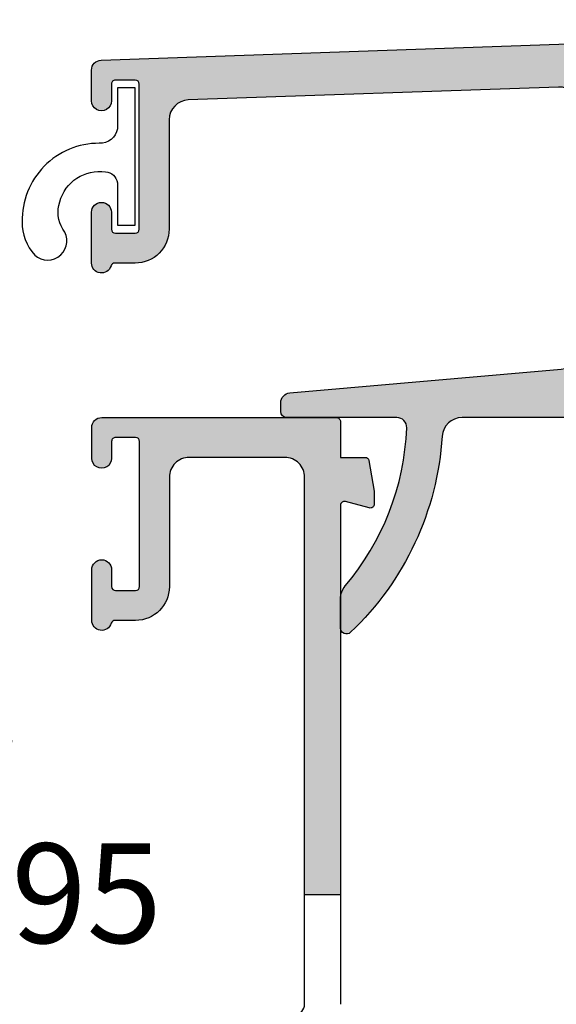
# Model space of a CAD drawing. Units: millimetres. Extents: x 0 to 470, y 0 to 482.
# Drawn here: x 184 to 211, y 34 to 83 of the extents above; entities that cross this region are included whole.
import ezdxf

# ---------------------------------------------------------------- set-up
doc = ezdxf.new("R2010")
doc.units = ezdxf.units.MM
for name, color, linetype in [('02604$0$APL Hatch', 253, 'Continuous'), ('02604$0$APL Joinery', 2, 'Continuous'), ('02654$0$APL Hatch', 253, 'Continuous'), ('02654$0$APL Joinery', 2, 'Continuous'), ('64695$0$APL Hatch', 253, 'Continuous'), ('64695$0$APL Joinery', 2, 'Continuous'), ('APL Border', 7, 'Continuous'), ('APL Joinery', 2, 'Continuous'), ('APL Notes', 7, 'Continuous')]:
    doc.layers.add(name, color=color, linetype=linetype)
doc.styles.add('Arial-Bold', font='arialbd.ttf')

# ---------------------------------------------------------------- blocks, each defined once
blk = doc.blocks.new('64695')
at = {"layer": '64695$0$APL Hatch'}
h = blk.add_hatch(color=256, dxfattribs=at)
h.dxf.hatch_style = 1
h.paths.add_polyline_path([(21.51805399045159, 28.40662912941447, 0.4091125073532075), (21.20308223729873, 28.68529095593588), (4.473774756475255, 27.80844704462186, 0.3989594247600539), (3.999945653274096, 27.30912971667722), (3.999967160193194, 23.34623557805298, -0.1989122586727682), (2.535521732578523, 19.81069520325083), (0.1903794751650025, 17.46552552931418, 1), (1.109623663966037, 16.54629208706161), (3.454765921379774, 18.8914617609985, 0.1989125196404466), (5.29996716013677, 23.34624895933599), (5.299952827865837, 25.57479654855179, -0.3989597157526105), (5.77378193106402, 26.07411437856751), (19.04366384685138, 26.76963720131737, -0.4091125073532071), (20.09356969069415, 25.84076444624606), (20.69990411360328, 17.16977822426596, -0.4348123749609322), (19.70234006334346, 16.10002175052184), (14.77499251434131, 16.10002175052184, 0.4142135623730943), (12.17499251434131, 13.50002175052185), (12.1749925143413, 9.300010980356646), (13.77499251434128, 9.300010980356646), (13.77499251434128, 13.50002175052184, -0.4142135623730951), (14.77499251434128, 14.50002175052184), (21.40002754273556, 14.50002175052184, -0.4142118503102389), (22.40002754271848, 13.5000275958736), (22.400052093293, 9.300010980151608), (24.4000520932554, 9.300022670855135), (24.40002754281755, 13.50001590517008, -0.4142152744380277), (25.40002754280048, 14.50002175052185), (25.98074490866667, 14.50002175052184, 0.3939104756149471), (26.9783089589265, 15.43026527677772), (27.71650978476265, 25.9870289174902, -0.4091090955042544), (28.76640395392366, 26.91590228440569), (32.226116771566, 26.73460669745279, -0.3989591230298528), (32.69995171210209, 26.23529542953547), (32.69997281491909, 23.34640758598976, 0.1989119880749463), (34.5452258918646, 18.89165542757363), (36.89039580699963, 16.54651292896436, 1), (37.80962924925232, 17.46575711776548), (35.46445944320588, 19.810899507287, -0.1989120793018079), (33.9999728148708, 23.34641899162969), (33.99994066586876, 27.96964301028275, 0.398959224752439), (33.52610572533142, 28.46895445370965), (26.60699189511883, 28.83152928843159, 0.4091090955042527), (26.29202364437054, 28.55286727835695), (25.4537603390452, 16.56514351364978, -0.3939104756149446), (24.95497831391529, 16.10002175052184), (22.84487335336686, 16.10002175052184, -0.3939104756149422), (22.34609132823695, 16.56514351364978)])
h.paths.add_polyline_path([(38.60008870743151, 3.000100818601457, 0.4142131078172758), (38.30008706869761, 3.300098714270412), (24.70008705049659, 3.300024424664997), (22.40008716540357, 3.300010980356618), (22.40010470153857, 0.2999973432690162, 0.4142135803204289), (22.70010647352183, -9.031202736764499e-07), (24.15010626565887, 7.66148878739159e-06, 0.4142135444257909), (24.45010449366544, 0.3000094150891321), (24.45009923284817, 1.200009516476687, -0.4142133679263249), (24.75009728007266, 1.500011270075913), (36.92659788138167, 1.500090529776376, -0.3129628172450954), (37.39497495059761, 1.175093300617814, 0.312962635018268), (38.80010507441529, 0.2001016742015125), (40.10010507520969, 0.2001092731589225, 0.4142118503102129), (41.10009922985785, 1.200109273141848), (41.1000992298631, 1.40011341537879, 0.4142152955901994), (40.80009745459419, 1.700113415371526), (38.90009749712173, 1.700102171989307, -0.4142132411125703), (38.60009572185827, 2.000100067657424)])
at = {"layer": '64695$0$APL Joinery'}
for p, q in [((13.77499251434128, 9.300010980356646), (12.1749925143413, 9.300010980356646)), ((24.4000520932554, 9.30002267085513), (22.40008716540357, 9.300010980356616)), ((24.70008705049659, 3.300024424664997), (22.40008716540357, 3.300010980356616))]:
    blk.add_line(p, q, dxfattribs=at)
blk.add_lwpolyline([(21.20308223729876, 28.68529095593588, -0.4091125073531912), (21.51805399045159, 28.40662912941446), (22.34609132823695, 16.56514351364978, 0.3939104756149436), (22.84487335336686, 16.10002175052184), (24.95497831391529, 16.10002175052184, 0.3939104756149436), (25.4537603390452, 16.56514351364978), (26.29202364437054, 28.55286727835694, -0.4091090955042506), (26.60699189511882, 28.83152928843159), (33.5261057253314, 28.46895445370965, -0.3989592247523749), (33.99994066586876, 27.96964301028287), (33.99997281484917, 23.34642225568064, 0.1989122586727823), (35.46445957531574, 19.81089937517869), (37.8096292492524, 17.46575711776542, -0.9999999999999883), (36.89039580699961, 16.54651292896439), (34.54522613306318, 18.89165518637788, -0.1989122586727573), (32.69997281487673, 23.34641380441485), (32.69995171210209, 26.23529542953548, 0.3989591230298571), (32.22611677156598, 26.73460669745279), (28.76640395392363, 26.91590228440569, 0.4091090955042453), (27.71650978476265, 25.9870289174902), (26.9783089589265, 15.43026527677772, -0.3939104756149436), (25.98074490866668, 14.50002175052184), (25.40002754280047, 14.50002175052185, 0.4142152744380249), (24.40002754281755, 13.50001590517008), (24.40008541176044, 3.600022671054987, 0.4142134502299071), (24.70008705049659, 3.300024424664997), (38.30008721072863, 3.300098714271151, -0.4142133115635023), (38.60008870743377, 3.000100467880436), (38.60009572185601, 2.000100418378416, 0.4142135835253271), (38.90009749712186, 1.700102171989307), (40.80009745459597, 1.700113415371526, -0.4142135623997334), (41.10009922985785, 1.400115190620646), (41.10009922985785, 1.200109273141841, -0.4142118503102127), (40.10010507520968, 0.2001092731589225), (38.80010507441335, 0.2001016742015125, -0.312962635016853), (37.39497495059965, 1.175093300612389, 0.3129626581539014), (36.92659817118539, 1.500090529778177), (24.75009728007268, 1.500011270075909, 0.4142133679263128), (24.45009923284817, 1.200009516476719), (24.45010449366544, 0.3000094150891144, -0.4142135444257988), (24.15010626565885, 7.66148878739159e-06), (22.70010647352177, -9.031202736764499e-07, -0.4142135803204332), (22.40010470153857, 0.2999973432690766), (22.40002754271848, 13.5000275958736, 0.4142118503102377), (21.40002754273556, 14.50002175052184), (14.77499251434128, 14.50002175052184, 0.414213562373095), (13.77499251434128, 13.50002175052184), (13.77499251434128, 3.700030863406631, -0.414213562373095), (13.47499251434127, 3.400030863406627), (12.4749925143413, 3.40003086340662, -0.414213562373095), (12.17499251434128, 3.700030863406631), (12.17499251434131, 13.50002175052184, -0.4142135623730919), (14.77499251434128, 16.10002175052184), (19.70234006334346, 16.10002175052184, 0.4348123749609323), (20.69990411360328, 17.16977822426596), (20.09356969069415, 25.84076444624606, 0.4091125073532144), (19.04366384685136, 26.76963720131737), (5.773781931064008, 26.07411437856751, 0.3989597157521919), (5.299952827865837, 25.5747965485525), (5.299967160174276, 23.34624263324896, -0.1989122586727672), (3.454765921379533, 18.89146176099826), (1.109623663966033, 16.54629208706161, -0.9999999999999961), (0.1903794751650025, 17.46552552931418), (2.535521732578502, 19.81069520325081, 0.1989122586727702), (3.999967160193194, 23.34623557805299), (3.999945653274096, 27.30912971667722, -0.3989594247600525), (4.473774756475251, 27.80844704462186)], format="xyb", close=True, dxfattribs=at)
blk = doc.blocks.new('02604')
at = {"layer": '02604$0$APL Hatch'}
h = blk.add_hatch(color=256, dxfattribs=at)
h.dxf.hatch_style = 1
edge = h.paths.add_edge_path()
edge.add_line((59.29859979468691, 51.50019284591524), (59.29856577552009, 58.8001919431569))
edge.add_arc((59.09856577630704, 58.80019101190951), 0.1999999992152164, 0.0002667827252584515, 90.00022913694302)
edge.add_line((59.09856497646823, 59.00019101112313), (58.09856496105002, 59.00018701323636))
edge.add_arc((58.09856576032094, 58.80018701415666), 0.1999999990812908, 90.00022897425144, 180.0002672706968)
edge.add_line((57.89856576124182, 58.80018608120594), (57.89856972276564, 57.95010295745863))
edge.add_arc((57.39856970973207, 57.95010060161908), 0.5000000130391278, -179.99973804981062, 0.0002699593196098249, ccw=False)
edge.add_line((56.89856969669816, 57.95009831567238), (56.89856247306969, 59.50017983158084))
edge.add_arc((57.39811818456376, 59.50036624027143), 0.4995557462731778, 89.9492962084197, 180.0213798591296, ccw=False)
edge.add_line((57.39856026541773, 59.99992179093528), (69.19865152547008, 59.99992179092684))
edge.add_arc((69.1991781071845, 59.80044801784216), 0.1994744681329964, -0.06227286069690763, 90.15125216339419, ccw=False)
edge.add_line((69.39865245750003, 59.80023121577704), (69.39866084578877, 57.99992179092572))
edge.add_line((69.39866084578877, 57.99992179092572), (70.63072883810106, 57.99992179092573))
edge.add_arc((70.6307288381013, 57.79992179092564), 0.200000000000081, 10.000000000038028, 90.00000000006918, ccw=False)
edge.add_line((70.8276903887038, 57.83465142645917), (71.0985487643368, 56.29853724543357))
edge.add_line((71.0985487643368, 56.29853724543357), (71.0985487643368, 55.64992179092581))
edge.add_arc((70.898548766894, 55.64992178759272), 0.1999999974428022, -105.00000095479618, 9.548584785079584e-07, ccw=False)
edge.add_line((70.84678495531604, 55.45673662566758), (69.65043591274319, 55.77732492025319))
edge.add_arc((69.59867210372273, 55.58413975499519), 0.2000000000001686, 75.00000000002692, 180.0002670074943)
edge.add_line((69.39867210372473, 55.5841388229632), (69.39876336897251, 36.00023724787203))
edge.add_line((69.39876336897251, 36.00023724787203), (67.59876263921264, 36.00022870131027))
edge.add_line((67.59876263921264, 36.00022870131027), (67.59866292939321, 57.00022294994636))
edge.add_arc((66.59866292940362, 57.0002182897856), 1.000000000000456, 0.0002670075431186019, 90.00027125900736)
edge.add_line((66.59865819504081, 58.00021828977485), (61.79856709934345, 58.00020266637733))
edge.add_arc((61.79857179660428, 57.00020270348963), 0.9999999628987242, 90.00026913323066, 180.0002691332702)
edge.add_line((60.79857183371659, 57.00019800622812), (60.79859979467054, 51.50019983615588))
edge.add_arc((59.09859979468909, 51.50019191388331), 1.69999999999991, -89.99973299248097, 0.0002670075189143972, ccw=False)
edge.add_line((59.09860771696165, 49.80019191390186), (58.06945294534196, 49.80018711787549))
edge.add_arc((58.06945387737387, 49.60018711787782), 0.199999999999844, 90.00026700747186, 163.4058198822918)
edge.add_arc((57.39860775283434, 49.80010083787956), 0.5000000130391835, 180.0002670075361, 343.4058198822718, ccw=False)
edge.add_line((56.89860773980058, 49.80009850779918), (56.89859585651928, 52.3500711443516))
edge.add_arc((57.39859585651382, 52.35007347414801), 0.499999999999971, 0.00026697518592300185, 180.0002669750035, ccw=False)
edge.add_line((57.89859585650836, 52.35007580394602), (57.89859981712951, 51.50018632169093))
edge.add_arc((58.09859981712751, 51.50018725372313), 0.2000000000001708, 180.0002670075594, 270.0002670074942)
edge.add_line((58.09860074915949, 51.30018725372513), (59.09860072672089, 51.30019191388549))
edge.add_arc((59.09859979468879, 51.5001919138836), 0.2000000000002845, 270.0002670075268, 360.0002670073966)
at = {"layer": '02604$0$APL Joinery'}
h = blk.add_hatch(color=256, dxfattribs=at)
h.dxf.hatch_style = 1
edge = h.paths.add_edge_path()
edge.add_arc((66.59866292940362, 57.0002182897856), 1.000000000000457, 0.00026700754307285024, 90.00027125900732, ccw=False)
edge.add_line((67.59866292939321, 57.00022294994636), (67.59876263921264, 36.00022870131027))
edge.add_line((67.59876263921264, 36.00022870131027), (69.39876336897251, 36.00023724787203))
edge.add_line((69.39876336897251, 36.00023724787203), (69.39867210372473, 55.5841388229632))
edge.add_arc((69.59867210372273, 55.58413975499519), 0.2000000000001708, 75.00000000002689, 180.0002670074943, ccw=False)
edge.add_line((69.65043591274319, 55.77732492025319), (70.84678495531604, 55.45673662566758))
edge.add_arc((70.898548766894, 55.64992178759272), 0.1999999974428049, 254.9999990452038, 360.0000009548585)
edge.add_line((71.0985487643368, 55.64992179092581), (71.0985487643368, 56.29853724543357))
edge.add_line((71.0985487643368, 56.29853724543357), (70.8276903887038, 57.83465142645917))
edge.add_arc((70.6307288381013, 57.79992179092564), 0.2000000000000777, 10.00000000003802, 90.0000000000692)
edge.add_line((70.63072883810106, 57.99992179092573), (69.39866084578877, 57.99992179092572))
edge.add_line((69.39866084578877, 57.99992179092572), (69.39865245750003, 59.80023121577704))
edge.add_arc((69.1991781071845, 59.80044801784216), 0.1994744681329979, 359.9377271393032, 450.1512521633942)
edge.add_line((69.19865152547008, 59.99992179092684), (57.39856026541773, 59.99992179093528))
edge.add_arc((57.39811818456376, 59.50036624027143), 0.4995557462731768, 89.94929620841971, 180.0213798591296)
edge.add_line((56.89856247306969, 59.50017983158084), (56.89856969669816, 57.95009831567238))
edge.add_arc((57.39856970973207, 57.95010060161908), 0.5000000130391301, 180.0002619501893, 360.0002699593196)
edge.add_line((57.89856972276564, 57.95010295745863), (57.89856576124182, 58.80018608120594))
edge.add_arc((58.09856576032094, 58.80018701415666), 0.1999999990812941, 90.0002289742514, 180.0002672706968, ccw=False)
edge.add_line((58.09856496105002, 59.00018701323636), (59.09856497646823, 59.00019101112313))
edge.add_arc((59.09856577630704, 58.80019101190951), 0.1999999992152161, 0.00026678272519120583, 90.000229136943, ccw=False)
edge.add_line((59.29856577552009, 58.8001919431569), (59.29859979468691, 51.50019284591524))
edge.add_arc((59.09859979468879, 51.5001919138836), 0.2000000000002845, -89.99973299247318, 0.000267007396473673, ccw=False)
edge.add_line((59.09860072672089, 51.30019191388549), (58.09860074915949, 51.30018725372513))
edge.add_arc((58.09859981712751, 51.50018725372313), 0.2000000000001708, 180.0002670075594, 270.00026700749424, ccw=False)
edge.add_line((57.89859981712951, 51.50018632169093), (57.89859585650836, 52.35007580394602))
edge.add_arc((57.39859585651382, 52.35007347414801), 0.499999999999971, 0.0002669751859365202, 180.0002669750035)
edge.add_line((56.89859585651928, 52.3500711443516), (56.89860773980058, 49.80009850779918))
edge.add_arc((57.39860775283434, 49.80010083787957), 0.5000000130391846, 180.000267007537, 343.405819882271)
edge.add_arc((58.06945387737387, 49.60018711787782), 0.1999999999998469, 90.00026700747179, 163.4058198822918, ccw=False)
edge.add_line((58.06945294534196, 49.80018711787549), (59.09860771696165, 49.80019191390186))
edge.add_arc((59.09859979468909, 51.50019191388331), 1.69999999999991, 270.0002670075189, 360.000267007519)
edge.add_line((60.79859979467054, 51.50019983615588), (60.79857183371659, 57.00019800622812))
edge.add_arc((61.79857179660428, 57.00020270348963), 0.9999999628987242, 90.00026913323057, 180.0002691332702, ccw=False)
edge.add_line((61.79856709934345, 58.00020266637733), (66.59866292940362, 58.00021828978605))
blk.add_line((69.39876336897251, 36.00023724787203), (69.39878900019882, 30.50023121609541), dxfattribs=at)
blk.add_lwpolyline([(59.29859979468691, 51.50019284591524), (59.29856577552009, 58.8001919431569, 0.414213369929713), (59.09856497646823, 59.00019101112313), (58.09856496105002, 59.00018701323636, 0.4142137581426618), (57.89856576124182, 58.80018608120594), (57.89856972276564, 57.95010295745863, -1.000000069892849), (56.89856969669816, 57.95009831567238), (56.89856247306969, 59.50017983158084, -0.4145820984903487), (57.39856026541773, 59.99992179093528), (69.19865152547008, 59.99992179092684, -0.4153055135540062), (69.39865245750003, 59.80023121577704), (69.39866084578877, 57.99992179092572), (70.63072883810106, 57.99992179092573, -0.3639702342663565), (70.8276903887038, 57.83465142645917), (71.0985487643368, 56.29853724543357), (71.0985487643368, 55.64992179092581, -0.4931454363901311), (70.84678495531604, 55.45673662566758), (69.65043591274319, 55.77732492025319, 0.4931468744008467), (69.39867210372473, 55.5841388229632), (69.39876336897251, 36.00023724787203), (67.59876263921264, 36.00022870131027), (67.59866292939321, 57.00022294994636, 0.4142135841063722), (66.59865819504081, 58.00021828977485), (61.79856709934345, 58.00020266637733, 0.4142135623732969), (60.79857183371659, 57.00019800622812), (60.79859979467054, 51.50019983615588, -0.414213562373095), (59.09860771696165, 49.80019191390186), (58.06945294534196, 49.80018711787549, 0.331713666598096), (57.87778355964727, 49.65730532252856, -0.8647432042507222), (56.89860773980058, 49.80009850779918), (56.89859585651928, 52.3500711443516, -0.9999999999984083), (57.89859585650836, 52.35007580394602), (57.89859981712951, 51.50018632169093, 0.4142135623727622), (58.09860074915949, 51.30018725372513), (59.09860072672089, 51.30019191388549, 0.4142135623724291)], format="xyb", close=True, dxfattribs=at)
blk.add_lwpolyline([(67.09879171957046, 30.00022652950309, 0.4142132456337074), (67.59878875369556, 30.50022885957463), (67.59876263921264, 36.00022870131027)], format="xyb", dxfattribs=at)
blk = doc.blocks.new('02654')
at = {"layer": '02654$0$APL Hatch'}
h = blk.add_hatch(color=256, dxfattribs=at)
h.dxf.hatch_style = 1
edge = h.paths.add_edge_path()
edge.add_arc((-54.71294669010057, 14.97028044176517), 0.9999999628987629, 91.99999999999996, 180.0002691332683)
edge.add_line((-55.7129466529883, 14.97027574450368), (-55.71291869203434, 9.470277574431442))
edge.add_arc((-57.41291869201569, 9.47026965215878), 1.699999999999803, -89.99973299248472, 0.0002670075220976287, ccw=False)
edge.add_line((-57.41291076974323, 7.770269652177433), (-58.44206554136291, 7.770264856151151))
edge.add_arc((-58.44206460933095, 7.570264856153411), 0.1999999999999115, 90.0002670074902, 163.4058198823109)
edge.add_arc((-59.11291073387053, 7.77017857615516), 0.5000000130391705, 180.0002670075394, 343.4058198822654, ccw=False)
edge.add_line((-59.61291074690427, 7.770176246074755), (-59.6129226301856, 10.32014888262717))
edge.add_arc((-59.11292263019106, 10.32015121242358), 0.499999999999971, 0.00026697518592300185, 180.0002669750035, ccw=False)
edge.add_line((-58.61292263019651, 10.32015354222159), (-58.61291866957537, 9.470264059966496))
edge.add_arc((-58.41291866957737, 9.470264991998704), 0.2000000000001708, 180.0002670075594, 270.0002670074942)
edge.add_line((-58.41291773754539, 9.270264992000705), (-57.41291775998399, 9.270269652161062))
edge.add_arc((-57.41291869201608, 9.470269652159175), 0.2000000000002845, 270.0002670075268, 360.0002670073966)
edge.add_line((-57.21291869201797, 9.470270584190814), (-57.2129527111848, 16.77026968143246))
edge.add_arc((-57.4129527103978, 16.77026875018515), 0.1999999992151596, 0.0002667827028674223, 90.00022913695523)
edge.add_line((-57.41295351023665, 16.97026874939871), (-58.41295352565486, 16.97026475151183))
edge.add_arc((-58.41295272638398, 16.77026475243218), 0.1999999990812446, 90.00022897424127, 180.0002672706836)
edge.add_line((-58.61295272546305, 16.7702638194815), (-58.61294876393934, 15.92018069573425))
edge.add_arc((-59.11294877697286, 15.92017833989468), 0.500000013039078, -179.99973804980823, 0.00026995932279305634, ccw=False)
edge.add_line((-59.61294879000672, 15.92017605394796), (-59.61295601363526, 17.47025756985641))
edge.add_arc((-59.11340030214108, 17.47044397854701), 0.4995557462732773, 91.94929621164351, 180.0213798591309, ccw=False)
edge.add_line((-59.13039272791203, 17.96971064186539), (-1.136011123785231, 19.99491907367955))
edge.add_arc((-1.101111627082751, 18.99552824666043), 1.00000000000003, 0.00026700751868702355, 91.99999999999869, ccw=False)
edge.add_line((-0.1011116270935801, 18.99553290682076), (-0.1010238970941302, 0.2000004612429507))
edge.add_arc((-0.3010238970918996, 0.1999995292109227), 0.1999999999999412, -90.00000000000063, 0.00026700750788677396, ccw=False)
edge.add_line((-0.3010238970919019, -4.70789018436335e-07), (-12.40110044366173, -4.707891392286001e-07))
edge.add_arc((-55.20102576115673, -4.707887186761184e-07), 42.799925317495, 349.4994722304369, 359.99999999999943, ccw=False)
edge.add_line((-13.11786099634514, -7.800054993730839), (-11.60078736222442, -7.800054993730839))
edge.add_arc((-11.60078736222442, -8.000054993730876), 0.2000000000000366, -44.99775797372769, 90, ccw=False)
edge.add_line((-11.45936047217298, -8.141470815937566), (-15.72929109601034, -12.41173562394516))
edge.add_arc((-15.87071798606192, -12.27031980173873), 0.199999999999963, 162.6730562309471, 315.00224202635394, ccw=False)
edge.add_arc((-55.20102576115652, -4.707882146348652e-07), 40.99992531749503, 342.6730562308724, 359.2926254229751)
edge.add_arc((-14.70418698672036, -0.500000470789382), 0.4999999999999649, 359.292625422976, 450.0000000000043)
edge.add_line((-14.70418698672039, -4.707894163402671e-07), (-40.99010594428579, -4.707901553047122e-07))
edge.add_arc((-40.99010594428592, -1.000000470790571), 1.000000000000416, 89.99999999999267, 176.3923881622719)
edge.add_arc((-56.85102576115791, -4.707893346278524e-07), 14.89241257447187, 313.52850279765585, 356.39238816227686, ccw=False)
edge.add_arc((-46.80100736185664, -10.57996431370063), 0.300000000000016, 179.9999999999729, 313.5285027976421, ccw=False)
edge.add_line((-47.10100736185665, -10.57996431370049), (-47.10100736185671, -9.112255767026056))
edge.add_arc((-46.10100736185752, -9.112255767027163), 0.99999999999919, 139.7137157156558, 179.9999999999366, ccw=False)
edge.add_arc((-56.85102576115749, -4.707895895350589e-07), 13.09241257447143, 319.7137157157159, 357.724389774109)
edge.add_arc((-44.26854371484783, -0.5000004707891446), 0.5000000000000674, 357.7243897740819, 449.9999999999756)
edge.add_line((-44.26854371484762, -4.707890752797539e-07), (-49.80167143355936, -4.707890610688992e-07))
edge.add_arc((-49.80167143355933, 0.2999995292109148), 0.2999999999999758, 179.9999999999959, 269.9999999999959, ccw=False)
edge.add_line((-50.10167143355931, 0.2999995292109361), (-50.10167143355931, 0.7418339422022768))
edge.add_arc((-49.60167143355932, 0.7418339422022647), 0.4999999999999858, 94.99999999999818, 179.9999999999986, ccw=False)
edge.add_line((-49.64524930493314, 1.239931291248126), (-36.01451569081166, 2.432465958025553))
edge.add_arc((-36.10167143355931, 3.428660656117296), 0.9999999999999977, 274.9999999999998, 360.0000000000003)
edge.add_line((-35.10167143355931, 3.428660656117302), (-35.10167143355931, 15.62020045781139))
edge.add_arc((-36.10167143355937, 15.62020045781134), 1.000000000000064, 2.747999244784303e-12, 91.99999999999984)
edge.add_line((-36.13657093026188, 16.61959128483051), (-54.74784618550826, 15.96967123170563))
edge = h.paths.add_edge_path(flags=16)
edge.add_arc((-2.201106318784462, 17.85644508686076), 0.4999999999999721, 0.000267007516981721, 91.99999999999721, ccw=False)
edge.add_line((-1.701106318789918, 17.85644741694091), (-1.701032751422609, 2.100001859291041))
edge.add_arc((-2.20103275141718, 2.099999529210891), 0.5000000000000002, -90.00000000000011, 0.000267007516981721, ccw=False)
edge.add_line((-2.201032751417181, 1.599999529210891), (-33.00167143355929, 1.599999529210038))
edge.add_arc((-33.00167143355929, 2.099999529210038), 0.5, 180, 270, ccw=False)
edge.add_line((-33.50167143355929, 2.099999529210038), (-33.50167143355929, 16.78086565227215))
edge.add_arc((-33.00167143355927, 16.78086565227212), 0.5000000000000142, 91.99999999999221, 179.9999999999955, ccw=False)
edge.add_line((-33.01912118191046, 17.28056106578168), (-2.218556067135687, 18.35614050037028))
at = {"layer": '02654$0$APL Joinery'}
for points in [[(-54.74784618550826, 15.96967123170563, 0.4040275918431686), (-55.7129466529883, 14.97027574450368), (-55.71291869203434, 9.470277574431442, -0.4142135623731293), (-57.41291076974323, 7.770269652177433), (-58.44206554136291, 7.770264856151151, 0.3317136665980973), (-58.63373492705762, 7.627383060804107, -0.8647432042506605), (-59.61291074690427, 7.770176246074755), (-59.6129226301856, 10.32014888262717, -0.9999999999984083), (-58.61292263019651, 10.32015354222159), (-58.61291866957537, 9.470264059966496, 0.4142135623727622), (-58.41291773754539, 9.270264992000705), (-57.41291775998399, 9.270269652161062, 0.4142135623724291), (-57.21291869201797, 9.470270584190814), (-57.2129527111848, 16.77026968143246, 0.41421336992989), (-57.41295351023665, 16.97026874939871), (-58.41295352565486, 16.97026475151183, 0.4142137581426514), (-58.61295272546305, 16.7702638194815), (-58.61294876393934, 15.92018069573425, -1.000000069892857), (-59.61294879000672, 15.92017605394796), (-59.61295601363526, 17.47025756985641, -0.4043921386468786), (-59.13039272791203, 17.96971064186539), (-1.136011123785231, 19.99491907367955, -0.4244734412545909), (-0.1011116270935801, 18.99553290682076), (-0.1010238970941302, 0.2000004612429507, -0.4142149273030605), (-0.3010238970919019, -4.70789018436335e-07), (-12.40110044366173, -4.707891392286001e-07, -0.04584928269185503), (-13.11786099634514, -7.800054993730839), (-11.60078736222442, -7.800054993730839, -0.6681644877227756), (-11.45936047217298, -8.141470815937566), (-15.72929109601034, -12.41173562394516, -0.7836013255197156), (-16.06164215629774, -12.21075503682064, 0.0726439316698321), (-14.20422509226052, -0.506173321678375, 0.4178342670334438), (-14.70418698672039, -4.707894163402671e-07), (-40.99010594428579, -4.707901553047122e-07, 0.3958895899735367), (-41.98812432208437, -0.9370773623375968, -0.1892406815454315), (-46.5943927596171, -10.79747386783885, -0.658931000237616), (-47.10100736185665, -10.57996431370049), (-47.10100736185671, -9.112255767026056, -0.1776152535753021), (-46.86383050108045, -8.465648576946158, 0.1673904880680233), (-43.76893802086749, -0.5198536957787496, 0.4258947970855307), (-44.26854371484762, -4.707890752797539e-07), (-49.80167143355936, -4.707890610688992e-07, -0.414213562373095), (-50.10167143355931, 0.2999995292109361), (-50.10167143355931, 0.7418339422022768, -0.3888787318529902), (-49.64524930493314, 1.239931291248126), (-36.01451569081166, 2.432465958025553, 0.3888787318529928), (-35.10167143355931, 3.428660656117302), (-35.10167143355931, 15.62020045781139, 0.4244748162095893), (-36.13657093026188, 16.61959128483051)], [(-2.218556067135687, 18.35614050037028, -0.4244734412545909), (-1.701106318789918, 17.85644741694091), (-1.701032751422609, 2.100001859291041, -0.4142149273031043), (-2.201032751417181, 1.599999529210891), (-33.00167143355929, 1.599999529210038, -0.414213562373095), (-33.50167143355929, 2.099999529210038), (-33.50167143355929, 16.78086565227215, -0.4040262258351716), (-33.01912118191046, 17.28056106578168)]]:
    blk.add_lwpolyline(points, format="xyb", close=True, dxfattribs=at)
blk = doc.blocks.new('QL applied')
at = {"layer": 'APL Joinery', "color": 252}
blk.add_lwpolyline([(-0.1999999999999886, 3.450000000000045), (-1.100000000001444, 3.450000000000045), (-1.100000000001444, 1.404574737098756, -0.3806860115389951), (-2.009762181447115, 0.6688992734711974, 0.4221021954779834), (-5.885802396213933, -3.276847349347236, 0.1888095952903525), (-5.254988923564838, -4.948939038837807, 0.9164605964555075), (-3.840035436611799, -3.644559468101761, -0.2245715126422888), (-3.99934240474073, -2.281031245797976, -0.3790347824118628), (-1.691333311377832, -0.7617366965259862, -0.3392275033955826), (-1.100000000001444, -1.313581011346969), (-1.100000000001444, -3.450000000000045), (-0.1999999999999886, -3.450000000000045)], format="xyb", close=True, dxfattribs=at)

msp = doc.modelspace()

# ---------------------------------------------------------------- block references
at = {"layer": 'APL Border', "color": 7, "ltscale": 3}
for name, p in [('02604', (130.4551178661976, 3.198716154015415)), ('64695', (145.3182664313879, 29.91791156226509))]:
    msp.add_blockref(name, p, dxfattribs=at)
at = {"layer": 'APL Joinery'}
for name, p in [('02654', (246.9548201337795, 63.19852941669194)), ('QL applied', (189.7418844321779, 76.31879954950352))]:
    msp.add_blockref(name, p, dxfattribs=at)

# ---------------------------------------------------------------- texts
at = {"layer": 'APL Notes', "insert": (171.9538350281226, 41.78398792429391), "char_height": 5, "attachment_point": 1, "style": 'Arial-Bold'}
msp.add_mtext('64695', dxfattribs=at)

doc.saveas('drawing.dxf')
